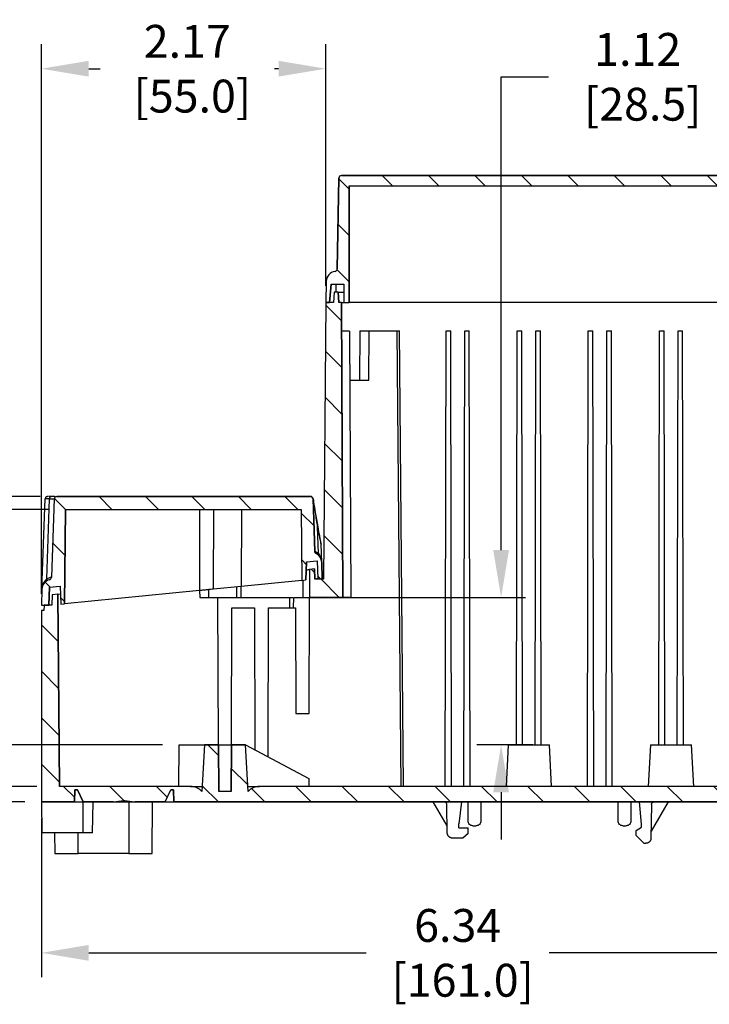
# Model space of a CAD drawing. Extents: x 0 to 41, y 0 to 32.
# Drawn here: x 26.4 to 31.7, y 11.4 to 18.9 of the extents above; entities that cross this region are included whole.
import ezdxf

# ---------------------------------------------------------------- set-up
doc = ezdxf.new("R2010")
doc.units = 0
doc.header["$MEASUREMENT"] = 0
doc.layers.get('Defpoints').update_dxf_attribs({"linetype": 'CONTINUOUS'})
doc.layers.add('SLD-0', color=7, linetype='CONTINUOUS')
doc.styles.add('TXT', font='TXT.shx', dxfattribs={"width": 0.75})
doc.dimstyles.new('23NSTD', dxfattribs={"dimscale": 2, "dimtxt": 0.125, "dimasz": 0.18, "dimexe": 0.093, "dimexo": 0.063, "dimgap": 0.09, "dimtad": 0, "dimtih": 1, "dimtoh": 1, "dimzin": 0, "dimdsep": 46, "dimtxsty": 'TXT', "dimcen": 0.09, "dimadec": 0, "dimazin": 0, "dimtfac": 1, "dimtofl": 0, "dimtmove": 0, "dimatfit": 0, "dimfxl": 1, "dimtolj": 1, "dimtzin": 0, "dimarcsym": 0})
pattern_1 = [(315, (20.89536, 21.4218), (0.1767767, 0.1767767), [])]

# ---------------------------------------------------------------- blocks, each defined once
blk = doc.blocks.new('*D48')
at = {"layer": 'Defpoints', "color": 0}
for p in [(26.5868, 12.9692), (32.9254, 12.9692), (32.9254, 11.821)]:
    blk.add_point(p, dxfattribs=at)
at = {"layer": 'SLD-0', "color": 0, "lineweight": -2}
for p, q in [((26.5868, 12.8432), (26.5868, 11.635)), ((32.9254, 12.8432), (32.9254, 11.635)), ((26.9468, 11.821), (29.0605, 11.821)), ((32.5654, 11.821), (30.4518, 11.821))]:
    blk.add_line(p, q, dxfattribs=at)
at = {"layer": 'SLD-0', "color": 0}
for points in [[(26.9468, 11.881), (26.9468, 11.761), (26.5868, 11.821)], [(32.5654, 11.881), (32.5654, 11.761), (32.9254, 11.821)]]:
    blk.add_solid(points, dxfattribs=at)
at = {"layer": 'SLD-0', "color": 0, "insert": (29.7561, 11.821), "char_height": 0.25, "attachment_point": 5}
blk.add_mtext('\\A1;6.34\\P [161.0]', dxfattribs=at)
blk = doc.blocks.new('*D50')
at = {"layer": 'Defpoints', "color": 0}
for p in [(26.7032, 15.2921), (23.8047, 12.9692), (26.5868, 12.9692)]:
    blk.add_point(p, dxfattribs=at)
at = {"layer": 'SLD-0', "color": 0, "lineweight": -2}
for p, q in [((26.5772, 15.2921), (23.6187, 15.2921)), ((23.8047, 14.9321), (23.8047, 14.6506)), ((23.8047, 13.3292), (23.8047, 13.6239)), ((26.4608, 12.9692), (23.6187, 12.9692))]:
    blk.add_line(p, q, dxfattribs=at)
at = {"layer": 'SLD-0', "color": 0}
for points in [[(23.7447, 14.9321), (23.8647, 14.9321), (23.8047, 15.2921)], [(23.7447, 13.3292), (23.8647, 13.3292), (23.8047, 12.9692)]]:
    blk.add_solid(points, dxfattribs=at)
at = {"layer": 'SLD-0', "color": 0, "insert": (23.8047, 14.1373), "char_height": 0.25, "attachment_point": 5}
blk.add_mtext('\\A1;2.32\\P [59.0]', dxfattribs=at)
blk = doc.blocks.new('*D51')
at = {"layer": 'Defpoints', "color": 0}
for p in [(26.7699, 15.1936), (24.9338, 13.0873), (26.6776, 13.0873)]:
    blk.add_point(p, dxfattribs=at)
at = {"layer": 'SLD-0', "color": 0, "lineweight": -2}
for p, q in [((26.6439, 15.1936), (24.7478, 15.1936)), ((24.9338, 14.8336), (24.9338, 14.6833)), ((24.9338, 13.4473), (24.9338, 13.6566)), ((26.5516, 13.0873), (24.7478, 13.0873))]:
    blk.add_line(p, q, dxfattribs=at)
at = {"layer": 'SLD-0', "color": 0}
for points in [[(24.8738, 14.8336), (24.9938, 14.8336), (24.9338, 15.1936)], [(24.8738, 13.4473), (24.9938, 13.4473), (24.9338, 13.0873)]]:
    blk.add_solid(points, dxfattribs=at)
at = {"layer": 'SLD-0', "color": 0, "insert": (24.9338, 14.1699), "char_height": 0.25, "attachment_point": 5}
blk.add_mtext('\\A1;2.11\\P [53.5]', dxfattribs=at)
blk = doc.blocks.new('*D52')
at = {"layer": 'Defpoints', "color": 0}
for p in [(25.8061, 13.4023), (27.6349, 13.4023), (26.6776, 13.0873)]:
    blk.add_point(p, dxfattribs=at)
at = {"layer": 'SLD-0', "color": 0, "lineweight": -2}
for p, q in [((25.8061, 13.7623), (25.8061, 14.1223)), ((27.5089, 13.4023), (25.6201, 13.4023)), ((26.5516, 13.0873), (25.6201, 13.0873)), ((25.8061, 12.7273), (25.8061, 12.2514)), ((25.8061, 12.2514), (25.4461, 12.2514))]:
    blk.add_line(p, q, dxfattribs=at)
at = {"layer": 'SLD-0', "color": 0}
for points in [[(25.7461, 13.7623), (25.8661, 13.7623), (25.8061, 13.4023)], [(25.7461, 12.7273), (25.8661, 12.7273), (25.8061, 13.0873)]]:
    blk.add_solid(points, dxfattribs=at)
at = {"layer": 'SLD-0', "color": 0, "insert": (24.8754, 12.2514), "char_height": 0.25, "attachment_point": 5}
blk.add_mtext('\\A1;0.31\\P [8.0]', dxfattribs=at)
blk = doc.blocks.new('*D53')
at = {"layer": 'Defpoints', "color": 0}
for p in [(28.7522, 18.5457), (28.7522, 16.7684), (26.5868, 14.4259)]:
    blk.add_point(p, dxfattribs=at)
at = {"layer": 'SLD-0', "color": 0, "lineweight": -2}
for p, q in [((26.5868, 14.5519), (26.5868, 18.7317)), ((28.7522, 16.8944), (28.7522, 18.7317)), ((26.9468, 18.5457), (27.0333, 18.5457)), ((28.3922, 18.5457), (28.362, 18.5457))]:
    blk.add_line(p, q, dxfattribs=at)
at = {"layer": 'SLD-0', "color": 0}
for points in [[(26.9468, 18.6057), (26.9468, 18.4857), (26.5868, 18.5457)], [(28.3922, 18.6057), (28.3922, 18.4857), (28.7522, 18.5457)]]:
    blk.add_solid(points, dxfattribs=at)
at = {"layer": 'SLD-0', "color": 0, "insert": (27.6977, 18.5457), "char_height": 0.25, "attachment_point": 5}
blk.add_mtext('\\A1;2.17\\P [55.0]', dxfattribs=at)
blk = doc.blocks.new('*D54')
at = {"layer": 'Defpoints', "color": 0}
for p in [(28.4773, 14.5244), (30.0866, 14.5244), (30.4542, 13.4023)]:
    blk.add_point(p, dxfattribs=at)
at = {"layer": 'SLD-0', "color": 0, "lineweight": -2}
for p, q in [((30.0866, 14.8844), (30.0866, 18.4841)), ((30.0866, 18.4841), (30.4466, 18.4841)), ((28.6033, 14.5244), (30.2726, 14.5244)), ((30.3282, 13.4023), (29.9006, 13.4023)), ((30.0866, 13.0423), (30.0866, 12.6823))]:
    blk.add_line(p, q, dxfattribs=at)
at = {"layer": 'SLD-0', "color": 0}
for points in [[(30.0266, 14.8844), (30.1466, 14.8844), (30.0866, 14.5244)], [(30.0266, 13.0423), (30.1466, 13.0423), (30.0866, 13.4023)]]:
    blk.add_solid(points, dxfattribs=at)
at = {"layer": 'SLD-0', "color": 0, "insert": (31.1266, 18.4841), "char_height": 0.25, "attachment_point": 5}
blk.add_mtext('\\A1;1.12\\P [28.5]', dxfattribs=at)

msp = doc.modelspace()

# ---------------------------------------------------------------- hatches: boundary and pattern name
at = {"layer": 'SLD-0'}
h = msp.add_hatch(dxfattribs=at)
h.set_pattern_fill('ANSI31', scale=0.07874, angle=-90, style=0)
h.set_pattern_definition(pattern_1)
edge = h.paths.add_edge_path(flags=0)
edge.add_line((28.89, 16.7684), (28.9294, 16.7684))
edge.add_line((28.9294, 16.7684), (28.9294, 17.6543))
edge.add_line((28.9294, 17.6543), (32.7483, 17.6543))
edge.add_line((32.7483, 17.6543), (32.7483, 16.7684))
edge.add_line((32.7483, 16.7684), (32.7876, 16.7684))
edge.add_line((32.7876, 16.7684), (32.7876, 16.9062))
edge.add_line((32.7876, 16.9062), (32.8861, 16.9062))
edge.add_line((32.8861, 16.9062), (32.8981, 16.7684))
edge.add_line((32.8981, 16.7684), (32.9254, 16.7684))
edge.add_line((32.9254, 16.7684), (32.9227, 16.9273))
edge.add_arc((32.8439, 16.9259), 0.0787, 1, 81.9542)
edge.add_arc((32.8577, 17.0234), 0.0197, 181, 261.9542, ccw=False)
edge.add_line((32.838, 17.023), (32.826, 17.7137))
edge.add_arc((32.8063, 17.7133), 0.0197, 1, 90)
edge.add_line((32.8063, 17.733), (28.8713, 17.733))
edge.add_arc((28.8713, 17.7133), 0.0197, 90, 179)
edge.add_line((28.8517, 17.7137), (28.8396, 17.023))
edge.add_arc((28.8199, 17.0234), 0.0197, -81.9542, -1, ccw=False)
edge.add_arc((28.8337, 16.9259), 0.0787, 98.0458, 179)
edge.add_line((28.755, 16.9273), (28.7522, 16.7684))
edge.add_line((28.7522, 16.7684), (28.7795, 16.7684))
edge.add_line((28.7795, 16.7684), (28.7916, 16.9062))
edge.add_line((28.7916, 16.9062), (28.89, 16.9062))
edge.add_line((28.89, 16.9062), (28.89, 16.7684))
h = msp.add_hatch(dxfattribs=at)
h.set_pattern_fill('ANSI31', scale=0.07874, angle=-90, style=0)
h.set_pattern_definition(pattern_1)
edge = h.paths.add_edge_path(flags=0)
edge.add_line((27.5714, 13.0598), (27.5714, 13.0598))
edge.add_line((27.5714, 13.0598), (27.5278, 12.9692))
edge.add_line((27.5278, 12.9692), (27.2972, 12.9692))
edge.add_line((27.2972, 12.9692), (27.2227, 12.981))
edge.add_line((27.2227, 12.981), (27.2109, 12.981))
edge.add_line((27.2109, 12.981), (27.1363, 12.9692))
edge.add_line((27.1363, 12.9692), (26.9057, 12.9692))
edge.add_line((26.9057, 12.9692), (26.8621, 13.0598))
edge.add_line((26.8621, 13.0598), (26.8422, 13.0598))
edge.add_line((26.8422, 13.0598), (26.839, 12.9692))
edge.add_line((26.839, 12.9692), (26.5868, 12.9692))
edge.add_line((26.5868, 12.9692), (26.5868, 14.4259))
edge.add_line((26.5868, 14.4259), (26.6065, 14.4259))
edge.add_line((26.6065, 14.4259), (26.6086, 14.4653))
edge.add_line((26.6086, 14.4653), (26.6656, 14.4653))
edge.add_line((26.6656, 14.4653), (26.6697, 14.5444))
edge.add_line((26.6697, 14.5444), (26.7118, 14.5486))
edge.add_line((26.7118, 14.5486), (26.7245, 13.0873))
edge.add_line((26.7245, 13.0873), (27.7216, 13.0873))
edge.add_arc((27.7216, 12.9698), 0.1175, 41.8104, 89.99999, ccw=False)
edge.add_line((27.8092, 13.0482), (27.8278, 13.4023))
edge.add_line((27.8278, 13.4023), (27.9355, 13.4023))
edge.add_line((27.9355, 13.4023), (27.9371, 13.0482))
edge.add_line((27.9371, 13.0482), (28.0319, 13.0482))
edge.add_line((28.0319, 13.0482), (28.0335, 13.4023))
edge.add_line((28.0335, 13.4023), (28.1412, 13.4023))
edge.add_line((28.1412, 13.4023), (28.1598, 13.0482))
edge.add_arc((28.2474, 12.9698), 0.1175, 90.00426, 138.19081, ccw=False)
edge.add_line((28.2474, 13.0873), (32.7876, 13.0873))
edge.add_line((32.7876, 13.0873), (32.8073, 16.7684))
edge.add_line((32.8073, 16.7684), (32.827, 16.7684))
edge.add_line((32.827, 16.7684), (32.8311, 16.8472))
edge.add_line((32.8311, 16.8472), (32.8622, 16.8472))
edge.add_line((32.8622, 16.8472), (32.8664, 16.7684))
edge.add_line((32.8664, 16.7684), (32.9254, 16.7684))
edge.add_line((32.9254, 16.7684), (32.9254, 12.9692))
edge.add_line((32.9254, 12.9692), (27.5945, 12.9692))
edge.add_line((27.5945, 12.9692), (27.5913, 13.0598))
edge.add_line((27.5913, 13.0598), (27.5714, 13.0598))
h = msp.add_hatch(dxfattribs=at)
h.set_pattern_fill('ANSI31', scale=0.07874, angle=-90, style=0)
h.set_pattern_definition(pattern_1)
h.paths.add_polyline_path([(28.628, 14.7368), (28.6273, 14.5244), (28.8823, 14.5266), (28.8703, 16.7684), (28.8506, 16.7684), (28.8465, 16.8472), (28.8154, 16.8472), (28.8113, 16.7684), (28.7522, 16.7684), (28.7338, 14.6621), (28.6678, 14.6621), (28.6671, 14.7407)], flags=0)
h = msp.add_hatch(dxfattribs=at)
h.set_pattern_fill('ANSI31', scale=0.07874, angle=-90, style=0)
h.set_pattern_definition(pattern_1)
edge = h.paths.add_edge_path(flags=0)
edge.add_line((26.734, 14.4721), (26.7636, 14.475))
edge.add_line((26.7636, 14.475), (26.7699, 15.1936))
edge.add_line((26.7699, 15.1936), (28.5652, 15.1936))
edge.add_line((28.5652, 15.1936), (28.5699, 14.654))
edge.add_line((28.5699, 14.654), (28.6011, 14.6571))
edge.add_line((28.6011, 14.6571), (28.6059, 14.7952))
edge.add_line((28.6059, 14.7952), (28.6859, 14.8031))
edge.add_line((28.6859, 14.8031), (28.6907, 14.6656))
edge.add_line((28.6907, 14.6656), (28.7255, 14.6656))
edge.add_line((28.7255, 14.6656), (28.7211, 14.7908))
edge.add_arc((28.6425, 14.7881), 0.0787, 1.99887, 62.00793)
edge.add_spline(control_points=[(28.6794, 14.8576), (28.6694, 14.8629), (28.669, 14.8743), (28.669, 14.8743), (28.669, 14.8743)], knot_values=[0.028302, 0.028302, 0.028302, 0.971623, 0.971623, 0.971698, 0.971698, 0.971698], weights=[1, 0.99998, 1.333333, 1.333307, 1.33328], degree=2, periodic=0)
edge.add_line((28.669, 14.8743), (28.6551, 15.2731))
edge.add_arc((28.6354, 15.2724), 0.0197, 1.99914, 90.01755)
edge.add_line((28.6354, 15.2921), (26.7032, 15.2921))
edge.add_arc((26.7032, 15.2724), 0.0197, 90, 178.01754)
edge.add_line((26.6836, 15.2731), (26.6628, 14.6774))
edge.add_arc((26.6431, 14.6781), 0.0197, -74.22908, -2, ccw=False)
edge.add_arc((26.6698, 14.5834), 0.0787, 105.71363, 178)
edge.add_line((26.5911, 14.5861), (26.5868, 14.4653))
edge.add_line((26.5868, 14.4653), (26.6444, 14.4653))
edge.add_line((26.6444, 14.4653), (26.6493, 14.603))
edge.add_line((26.6493, 14.603), (26.7292, 14.6109))
edge.add_line((26.7292, 14.6109), (26.734, 14.4721))

# ---------------------------------------------------------------- linework, layer by layer
at = {"layer": 'SLD-0', "color": 7}
for p, q in [((28.8517, 17.7137), (28.8396, 17.023)), ((28.8396, 17.023), (28.8517, 17.7137)), ((32.8063, 17.733), (28.8713, 17.733)), ((28.8713, 17.733), (32.8063, 17.733)), ((28.9294, 16.7684), (28.9294, 17.6543)), ((28.9294, 17.6543), (32.7483, 17.6543)), ((28.9294, 17.6543), (32.7483, 17.6543)), ((28.9294, 17.6543), (28.9294, 16.7684)), ((28.755, 16.9273), (28.7522, 16.7684)), ((28.755, 16.9273), (28.7522, 16.7684)), ((28.7795, 16.7684), (28.7916, 16.9062)), ((28.7916, 16.9062), (28.7795, 16.7684)), ((28.7916, 16.9062), (28.89, 16.9062)), ((28.7916, 16.9062), (28.89, 16.9062)), ((28.8309, 16.8472), (28.8309, 16.9062)), ((28.89, 16.9062), (28.89, 16.7684)), ((28.89, 16.9062), (28.89, 16.7684)), ((28.8154, 16.8472), (28.8113, 16.7684)), ((28.8154, 16.8472), (28.8113, 16.7684)), ((28.8465, 16.8472), (28.8154, 16.8472)), ((28.8465, 16.8472), (28.8154, 16.8472)), ((28.8506, 16.7684), (28.8465, 16.8472)), ((28.8465, 16.8472), (28.8506, 16.7684)), ((28.8465, 16.8472), (28.89, 16.8472)), ((28.7522, 16.7684), (28.7338, 14.6621)), ((28.7522, 16.7684), (28.7338, 14.6621)), ((28.8113, 16.7684), (28.7522, 16.7684)), ((28.7522, 16.7684), (28.7795, 16.7684)), ((28.7522, 16.7684), (28.7795, 16.7684)), ((28.8113, 16.7684), (28.7522, 16.7684)), ((28.8703, 16.7684), (28.8506, 16.7684)), ((28.8703, 16.7684), (28.8506, 16.7684)), ((28.8823, 14.5266), (28.8703, 16.7684)), ((28.8703, 16.7684), (28.8823, 14.5266)), ((28.8703, 16.7684), (28.89, 16.7684)), ((28.89, 16.7684), (28.9294, 16.7684)), ((28.89, 16.7684), (28.9294, 16.7684)), ((32.7483, 16.7684), (28.9294, 16.7684)), ((28.8715, 16.5519), (28.9315, 16.5488)), ((28.8722, 16.5519), (28.9315, 16.5519)), ((29.0114, 16.5531), (29.0081, 16.1766)), ((29.0802, 16.1779), (29.0812, 16.5519)), ((29.0812, 16.5519), (29.2938, 16.5519)), ((29.2938, 16.5519), (29.324, 13.0873)), ((29.3437, 13.0873), (29.3134, 16.5519)), ((29.6616, 13.0873), (29.6677, 16.5519)), ((29.6677, 16.5519), (29.7028, 16.5519)), ((29.7089, 13.0873), (29.7028, 16.5519)), ((29.8034, 13.0873), (29.8094, 16.5519)), ((29.8094, 16.5519), (29.8446, 16.5519)), ((29.8506, 13.0873), (29.8446, 16.5519)), ((30.2035, 13.4023), (30.209, 16.5519)), ((30.209, 16.5519), (30.2442, 16.5519)), ((30.2497, 13.4023), (30.2442, 16.5519)), ((30.3453, 13.4023), (30.3508, 16.5519)), ((30.3508, 16.5519), (30.3859, 16.5519)), ((30.3914, 13.4023), (30.3859, 16.5519)), ((30.7443, 13.0873), (30.7504, 16.5519)), ((30.7504, 16.5519), (30.7855, 16.5519)), ((30.7916, 13.0873), (30.7855, 16.5519)), ((30.8861, 13.0873), (30.8921, 16.5519)), ((30.8921, 16.5519), (30.9273, 16.5519)), ((30.9333, 13.0873), (30.9273, 16.5519)), ((31.2862, 13.4023), (31.2917, 16.5519)), ((31.2917, 16.5519), (31.3269, 16.5519)), ((31.3324, 13.4023), (31.3269, 16.5519)), ((31.4279, 13.4023), (31.4334, 16.5519)), ((31.4334, 16.5519), (31.4686, 16.5519)), ((31.4741, 13.4023), (31.4686, 16.5519)), ((28.9315, 16.5488), (28.9423, 14.5271)), ((28.9335, 16.1779), (29.0802, 16.1779)), ((28.6354, 15.2921), (26.7032, 15.2921)), ((26.7032, 15.2921), (28.6354, 15.2921)), ((26.5911, 14.5861), (26.6151, 15.2731)), ((26.6281, 14.6655), (26.6493, 15.2733)), ((26.6836, 15.2731), (26.6628, 14.6774)), ((26.6836, 15.2731), (26.6628, 14.6774)), ((28.669, 14.8743), (28.6551, 15.2731)), ((28.6551, 15.2731), (28.669, 14.8743)), ((28.6551, 15.2731), (28.6555, 15.2731)), ((26.7636, 14.475), (26.7699, 15.1936)), ((26.7699, 15.1936), (26.7636, 14.475)), ((26.7699, 15.1936), (28.5652, 15.1936)), ((26.7699, 15.1936), (28.5652, 15.1936)), ((27.7909, 15.1936), (27.7912, 14.5768)), ((27.8967, 14.5873), (27.9004, 15.1936)), ((28.1108, 15.1936), (28.1087, 14.6083)), ((28.5652, 15.1936), (28.5699, 14.654)), ((28.5652, 15.1936), (28.5699, 14.654)), ((28.6871, 15.0593), (28.6941, 14.8609)), ((28.7163, 14.9284), (28.7161, 14.9311)), ((28.7211, 14.7908), (28.7163, 14.9284)), ((28.6011, 14.6571), (28.6059, 14.7952)), ((28.6059, 14.7952), (28.6011, 14.6571)), ((28.6059, 14.7952), (28.6859, 14.8031)), ((28.6059, 14.7952), (28.6859, 14.8031)), ((28.6859, 14.8031), (28.6907, 14.6656)), ((28.6859, 14.8031), (28.6907, 14.6656)), ((28.7255, 14.6656), (28.7211, 14.7908)), ((28.7211, 14.7908), (28.7255, 14.6656)), ((28.628, 14.7368), (28.6273, 14.5244)), ((28.628, 14.7368), (28.6273, 14.5244)), ((28.6671, 14.7407), (28.628, 14.7368)), ((28.6671, 14.7407), (28.628, 14.7368)), ((28.6678, 14.6621), (28.6671, 14.7407)), ((28.6671, 14.7407), (28.6678, 14.6621)), ((26.6478, 14.659), (26.6479, 14.659)), ((26.6493, 14.603), (26.7292, 14.6109)), ((26.6493, 14.603), (26.7292, 14.6109)), ((26.7292, 14.6109), (26.734, 14.4721)), ((26.7292, 14.6109), (26.734, 14.4721)), ((28.1087, 14.6083), (27.8967, 14.5873)), ((28.0719, 14.6046), (28.0723, 14.5244)), ((28.1084, 14.5244), (28.1085, 14.6084)), ((28.5699, 14.654), (28.1087, 14.6083)), ((28.5699, 14.654), (28.6011, 14.6571)), ((28.5699, 14.654), (28.6011, 14.6571)), ((28.5769, 14.6547), (28.5761, 14.5244)), ((28.7338, 14.6621), (28.6678, 14.6621)), ((28.7338, 14.6621), (28.6678, 14.6621)), ((28.6907, 14.6656), (28.6872, 14.6656)), ((28.6907, 14.6656), (28.7255, 14.6656)), ((28.6907, 14.6656), (28.7255, 14.6656)), ((28.7256, 14.6621), (28.7255, 14.6656)), ((26.5911, 14.5861), (26.5868, 14.4653)), ((26.5911, 14.5861), (26.5868, 14.4653)), ((26.6444, 14.4653), (26.6493, 14.603)), ((26.6493, 14.603), (26.6444, 14.4653)), ((26.6697, 14.5444), (26.6656, 14.4653)), ((26.6697, 14.5444), (26.6656, 14.4653)), ((26.7118, 14.5486), (26.6697, 14.5444)), ((26.7118, 14.5486), (26.6697, 14.5444)), ((26.7118, 14.5486), (26.7313, 14.5505)), ((26.7245, 13.0873), (26.7118, 14.5486)), ((26.7118, 14.5486), (26.7245, 13.0873)), ((27.7912, 14.5768), (26.7636, 14.475)), ((27.7913, 14.5768), (27.7917, 14.5244)), ((27.8611, 14.5244), (27.8608, 14.5833)), ((26.5868, 14.4653), (26.6444, 14.4653)), ((26.5868, 14.4653), (26.6444, 14.4653)), ((26.6086, 14.4653), (26.6065, 14.4259)), ((26.6086, 14.4653), (26.6065, 14.4259)), ((26.6656, 14.4653), (26.6086, 14.4653)), ((26.6656, 14.4653), (26.6086, 14.4653)), ((26.734, 14.4721), (26.7636, 14.475)), ((26.734, 14.4721), (26.7636, 14.475)), ((27.7917, 14.5244), (27.9283, 14.5244)), ((27.9283, 14.5244), (27.9322, 13.4023)), ((27.9283, 14.5244), (28.4773, 14.5244)), ((28.4804, 14.5244), (28.4924, 14.5244)), ((28.4924, 14.5244), (28.5013, 14.5244)), ((28.5067, 14.4456), (28.5074, 14.5244)), ((28.5074, 14.5244), (28.6273, 14.5244)), ((28.6242, 13.6425), (28.6273, 14.5244)), ((28.6273, 14.5244), (28.8823, 14.5266)), ((28.8823, 14.5266), (28.6273, 14.5244)), ((28.8823, 14.5266), (28.9423, 14.5271)), ((26.6065, 14.4259), (26.5868, 14.4259)), ((26.5868, 14.4259), (26.5868, 12.9692)), ((26.5868, 14.4259), (26.5868, 12.9692)), ((26.6065, 14.4259), (26.5868, 14.4259)), ((28.0328, 13.4023), (28.0365, 14.4456)), ((28.0365, 14.4456), (28.2081, 14.4456)), ((28.2081, 14.4456), (28.2119, 13.3642)), ((28.312, 13.3111), (28.316, 14.4456)), ((28.316, 14.4456), (28.5211, 14.4456)), ((28.5211, 14.4456), (28.5239, 13.6425)), ((28.5239, 13.6425), (28.6242, 13.6425)), ((27.6321, 13.0873), (27.6349, 13.4023)), ((27.6349, 13.4023), (27.829, 13.4023)), ((27.8278, 13.4023), (27.8092, 13.0482)), ((27.8278, 13.4023), (27.8092, 13.0482)), ((27.9355, 13.4023), (27.8278, 13.4023)), ((27.9355, 13.4023), (27.8278, 13.4023)), ((27.9371, 13.0482), (27.9355, 13.4023)), ((27.9355, 13.4023), (27.9371, 13.0482)), ((27.9845, 13.4023), (28.0277, 13.4023)), ((28.0335, 13.4023), (28.0319, 13.0482)), ((28.0319, 13.0482), (28.0335, 13.4023)), ((28.1412, 13.4023), (28.0335, 13.4023)), ((28.1412, 13.4023), (28.0335, 13.4023)), ((28.14, 13.4024), (28.6225, 13.1464)), ((28.1598, 13.0482), (28.1412, 13.4023)), ((28.1598, 13.0482), (28.1412, 13.4023)), ((30.1408, 13.4024), (30.1242, 13.0873)), ((30.4707, 13.0873), (30.4542, 13.4024)), ((31.2234, 13.4024), (31.2069, 13.0873)), ((31.5534, 13.0873), (31.5369, 13.4024)), ((28.6225, 13.1464), (28.6223, 13.0873)), ((27.7216, 13.0873), (26.7245, 13.0873)), ((27.7216, 13.0873), (26.7245, 13.0873)), ((26.839, 12.9692), (26.8422, 13.0598)), ((26.8422, 13.0598), (26.839, 12.9692)), ((26.8422, 13.0598), (26.8621, 13.0598)), ((26.8621, 13.0598), (26.8422, 13.0598)), ((26.8621, 13.0598), (26.9057, 12.9692)), ((26.9057, 12.9692), (26.8621, 13.0598)), ((27.5278, 12.9692), (27.5714, 13.0598)), ((27.5278, 12.9692), (27.5714, 13.0598)), ((27.5714, 13.0598), (27.5913, 13.0598)), ((27.5714, 13.0598), (27.5714, 13.0598)), ((27.5913, 13.0598), (27.5714, 13.0598)), ((27.5913, 13.0598), (27.5945, 12.9692)), ((27.5945, 12.9692), (27.5913, 13.0598)), ((28.0319, 13.0482), (27.9371, 13.0482)), ((28.0319, 13.0482), (27.9371, 13.0482)), ((32.7876, 13.0873), (28.2474, 13.0873)), ((32.7876, 13.0873), (28.2474, 13.0873)), ((26.5868, 12.9692), (26.839, 12.9692)), ((26.839, 12.9692), (26.5868, 12.9692)), ((26.5929, 12.733), (26.5888, 12.9692)), ((26.839, 12.9692), (26.9057, 12.9692)), ((26.9018, 12.9692), (26.9018, 12.733)), ((26.9057, 12.9692), (27.1363, 12.9692)), ((26.9057, 12.9692), (26.9058, 12.9691)), ((27.1363, 12.9692), (26.9057, 12.9692)), ((26.9764, 12.733), (26.9805, 12.9692)), ((27.1363, 12.9692), (27.2109, 12.981)), ((27.1363, 12.9692), (27.2109, 12.981)), ((27.1363, 12.9692), (27.2972, 12.9692)), ((27.2109, 12.981), (27.2227, 12.981)), ((27.2109, 12.981), (27.2227, 12.981)), ((27.2227, 12.981), (27.2972, 12.9692)), ((27.2227, 12.981), (27.2972, 12.9692)), ((27.2532, 12.9692), (27.2532, 12.5755)), ((27.2972, 12.9692), (27.5278, 12.9692)), ((27.5278, 12.9692), (27.2972, 12.9692)), ((27.4299, 12.5754), (27.4333, 12.9692)), ((27.5277, 12.9691), (27.5278, 12.9692)), ((27.5278, 12.9692), (27.5945, 12.9692)), ((27.5945, 12.9692), (32.9254, 12.9692)), ((32.9254, 12.9692), (27.5945, 12.9692)), ((29.6761, 12.7865), (29.5706, 12.9692)), ((29.7851, 12.9692), (29.7641, 12.8018)), ((29.8349, 12.8236), (29.8349, 12.9692)), ((29.9333, 12.9692), (29.9333, 12.8236)), ((30.9766, 12.8236), (30.9766, 12.9692)), ((31.075, 12.9692), (31.075, 12.8236)), ((31.1564, 12.7996), (31.1394, 12.9692)), ((31.3575, 12.9692), (31.2286, 12.7459)), ((29.677, 12.7323), (29.6732, 12.9499)), ((31.2322, 12.9499), (31.2277, 12.693)), ((26.9018, 12.733), (26.5929, 12.733)), ((26.6873, 12.733), (26.6887, 12.5754)), ((26.8654, 12.5755), (26.8654, 12.733)), ((29.7646, 12.7724), (29.7641, 12.8018)), ((29.7646, 12.7724), (29.8348, 12.7724)), ((29.8348, 12.728), (29.8348, 12.7724)), ((29.8708, 12.7877), (29.8973, 12.7877)), ((31.0126, 12.7877), (31.0391, 12.7877)), ((31.1144, 12.7522), (31.156, 12.7762)), ((31.1144, 12.728), (31.1144, 12.7522)), ((31.156, 12.7762), (31.1564, 12.7996)), ((29.7955, 12.6936), (29.7164, 12.6936)), ((29.8348, 12.728), (29.7955, 12.6936)), ((31.1147, 12.713), (31.1144, 12.728)), ((31.1735, 12.6543), (31.1147, 12.713)), ((31.1735, 12.6543), (31.1883, 12.6543)), ((27.2532, 12.5755), (26.8654, 12.5755))]:
    msp.add_line(p, q, dxfattribs=at)
for centre, radius, start, end in [((28.8713, 17.7133), 0.0197, 90, 179), ((28.8713, 17.7133), 0.0197, 90, 179), ((28.8337, 16.9259), 0.0787, 98.0458, 179), ((28.8337, 16.9259), 0.0787, 98.0458, 179), ((28.8199, 17.0234), 0.0197, 278.0458, 359), ((28.8199, 17.0234), 0.0197, 278.0458, 359), ((26.7032, 15.2724), 0.0197, 90, 178.01754), ((26.7032, 15.2724), 0.0197, 90, 178.01754), ((28.6354, 15.2724), 0.0197, 1.99914, 90.01755), ((28.6354, 15.2724), 0.0197, 1.99914, 90.01755), ((28.6425, 14.7881), 0.0787, 1.99887, 62.00793), ((28.6425, 14.7881), 0.0787, 1.99887, 62.00793), ((26.6698, 14.5834), 0.0787, 105.71363, 178), ((26.6698, 14.5834), 0.0787, 105.71363, 178), ((26.6431, 14.6781), 0.0197, 285.77092, 358), ((26.6431, 14.6781), 0.0197, 285.77092, 358), ((27.7216, 12.9698), 0.1175, 41.8104, 89.99999), ((27.7216, 12.9698), 0.1175, 41.8104, 89.99999), ((28.2474, 12.9698), 0.1175, 90.00426, 138.19081), ((28.2474, 12.9698), 0.1175, 90.00426, 138.19081)]:
    msp.add_arc(centre, radius, start, end, dxfattribs=at)
for points, degree in [([(29.0114, 16.5519), (29.0178, 16.5519), (29.0299, 16.5519)], 2), ([(29.0299, 16.5519), (29.0421, 16.5519), (29.0599, 16.5519), (29.0812, 16.5519)], 3), ([(31.3802, 13.4023), (31.4007, 13.4023), (31.4212, 13.4023), (31.4401, 13.4023)], 3), ([(31.4401, 13.4023), (31.4591, 13.4023), (31.4765, 13.4023), (31.491, 13.4023)], 3), ([(31.491, 13.4023), (31.5055, 13.4023), (31.5171, 13.4023), (31.5249, 13.4023)], 3), ([(31.5249, 13.4023), (31.5328, 13.4023), (31.5369, 13.4023)], 2), ([(26.9304, 12.733), (26.9213, 12.733), (26.9116, 12.733), (26.9018, 12.733)], 3), ([(26.9546, 12.733), (26.9477, 12.733), (26.9394, 12.733), (26.9304, 12.733)], 3), ([(26.9707, 12.733), (26.967, 12.733), (26.9615, 12.733), (26.9546, 12.733)], 3), ([(26.9764, 12.733), (26.9745, 12.733), (26.9707, 12.733)], 2)]:
    msp.add_open_spline(points, degree=degree, dxfattribs=at)
for points, knots in [([(29.2938, 16.5519), (29.2946, 16.5519), (29.2963, 16.5519), (29.2988, 16.5519), (29.3017, 16.5519), (29.3047, 16.5519), (29.3077, 16.5519), (29.3102, 16.5519), (29.312, 16.5519), (29.3132, 16.5519), (29.3134, 16.5519), (29.3134, 16.5519)], [0, 0, 0, 0, 0.083314, 0.165952, 0.249251, 0.373417, 0.49893, 0.621813, 0.749241, 0.873185, 1, 1, 1, 1]), ([(26.6347, 15.2921), (26.6322, 15.2918), (26.6272, 15.2912), (26.6207, 15.2869), (26.6162, 15.2806), (26.6154, 15.2756), (26.6151, 15.2731)], [0, 0, 0, 0, 0.249961, 0.50003, 0.750012, 1, 1, 1, 1]), ([(26.6604, 15.2921), (26.6568, 15.2921), (26.6495, 15.2921), (26.6429, 15.2921), (26.6407, 15.2921), (26.6402, 15.2921)], [0, 0, 0, 0, 0.435197, 0.864458, 1, 1, 1, 1]), ([(26.6493, 15.2733), (26.6495, 15.2758), (26.65, 15.2808), (26.6526, 15.2869), (26.6562, 15.2912), (26.659, 15.2918), (26.6604, 15.2921)], [0, 0, 0, 0, 0.250012, 0.50002, 0.749962, 1, 1, 1, 1]), ([(26.692, 15.2897), (26.6914, 15.2901), (26.69, 15.2912), (26.6788, 15.2916), (26.6656, 15.2916), (26.6586, 15.2917)], [0, 0, 0, 0, 0.256373, 0.605735, 1, 1, 1, 1]), ([(28.6553, 15.2758), (28.6546, 15.278), (28.6534, 15.2825), (28.6488, 15.2877), (28.6428, 15.2914), (28.6382, 15.2918), (28.6359, 15.2921)], [0, 0, 0, 0, 0.250039, 0.499998, 0.749922, 1, 1, 1, 1]), ([(26.6493, 15.2733), (26.6445, 15.2733), (26.6347, 15.2734), (26.6239, 15.2733), (26.6165, 15.2732), (26.6155, 15.2731), (26.6151, 15.2731)], [0, 0, 0, 0, 0.240972, 0.487986, 0.74098, 1, 1, 1, 1]), ([(26.6493, 15.2733), (26.6541, 15.2733), (26.6639, 15.2733), (26.6747, 15.2733), (26.6821, 15.2732), (26.6831, 15.2731), (26.6836, 15.2731)], [0, 0, 0, 0, 0.2408325, 0.4877695, 0.7407976, 1, 1, 1, 1]), ([(28.693, 15.0617), (28.6865, 15.0987), (28.6767, 15.1543), (28.6654, 15.2182), (28.6601, 15.2487), (28.657, 15.2658), (28.6559, 15.2725), (28.6553, 15.2758)], [0, 0, 0, 0, 0.500104, 0.750122, 0.875127, 0.937653, 1, 1, 1, 1]), ([(28.6555, 15.2731), (28.6566, 15.2653), (28.6614, 15.2337), (28.6724, 15.1588), (28.6818, 15.0955), (28.6871, 15.0593)], [0, 0, 0, 0, 0.124377, 0.499539, 1, 1, 1, 1]), ([(28.6871, 15.0593), (28.688, 15.0595), (28.6898, 15.06), (28.6916, 15.0607), (28.6928, 15.0613), (28.693, 15.0616), (28.693, 15.0617)], [0, 0, 0, 0, 0.2477438, 0.4995189, 0.7515512, 1, 1, 1, 1]), ([(28.6871, 15.0593), (28.6924, 15.0351), (28.7004, 14.9988), (28.7097, 14.9582), (28.7139, 14.9396), (28.7156, 14.932), (28.7162, 14.9292), (28.7163, 14.9286), (28.7163, 14.9284)], [0, 0, 0, 0, 0.500175, 0.750138, 0.875017, 0.93745, 0.968585, 1, 1, 1, 1]), ([(28.7161, 14.9311), (28.716, 14.9312), (28.716, 14.9314), (28.7156, 14.9335), (28.7142, 14.9417), (28.7106, 14.9622), (28.7033, 15.0034), (28.6971, 15.0384), (28.693, 15.0617)], [0, 0, 0, 0, 0.019296, 0.040105, 0.091248, 0.249327, 0.499499, 1, 1, 1, 1]), ([(28.6794, 14.8576), (28.6777, 14.8588), (28.6742, 14.861), (28.6702, 14.8668), (28.6694, 14.8716), (28.669, 14.8743)], [0, 0, 0, 0, 0.306476, 0.598066, 1, 1, 1, 1]), ([(28.6941, 14.8609), (28.6905, 14.8631), (28.6834, 14.8675), (28.6754, 14.8714), (28.67, 14.8738), (28.6693, 14.8741), (28.669, 14.8743)], [0, 0, 0, 0, 0.250852, 0.499934, 0.749206, 1, 1, 1, 1]), ([(28.6941, 14.8609), (28.6935, 14.8593), (28.6924, 14.8562), (28.6921, 14.851), (28.6936, 14.8486), (28.6946, 14.8471)], [0, 0, 0, 0, 0.276375, 0.562818, 1, 1, 1, 1]), ([(28.6941, 14.8609), (28.7018, 14.8501), (28.7172, 14.8283), (28.7198, 14.8033), (28.7211, 14.7908)], [0, 0, 0, 0, 0.499514, 1, 1, 1, 1]), ([(28.6038, 14.7344), (28.6071, 14.7348), (28.6161, 14.7356), (28.6254, 14.7366), (28.6272, 14.7367), (28.628, 14.7368)], [0, 0, 0, 0, 0.220315, 0.610244, 1, 1, 1, 1]), ([(26.5941, 14.5998), (26.5955, 14.6096), (26.598, 14.6265), (26.6107, 14.6488), (26.6223, 14.6599), (26.6281, 14.6655)], [0, 0, 0, 0, 0.403351, 0.701131, 1, 1, 1, 1]), ([(26.6293, 14.6522), (26.6293, 14.6522), (26.6291, 14.651), (26.6283, 14.6504), (26.6275, 14.6498)], [0, 0, 0, 0, 0.015373, 1, 1, 1, 1]), ([(26.6628, 14.6774), (26.6623, 14.6773), (26.6613, 14.677), (26.6539, 14.6751), (26.6428, 14.6718), (26.633, 14.6676), (26.6281, 14.6655)], [0, 0, 0, 0, 0.253469, 0.500133, 0.74909, 1, 1, 1, 1]), ([(26.6281, 14.6655), (26.6286, 14.6638), (26.6298, 14.6603), (26.6302, 14.6557), (26.6296, 14.6534), (26.6293, 14.6522)], [0, 0, 0, 0, 0.325265, 0.665804, 1, 1, 1, 1]), ([(28.6872, 14.6656), (28.6837, 14.6653), (28.6799, 14.6649), (28.6703, 14.6639), (28.6696, 14.6639)], [0, 0, 0, 0, 0.933404, 1, 1, 1, 1]), ([(27.8967, 14.5873), (27.8893, 14.5864), (27.8747, 14.5847), (27.8485, 14.5821), (27.8204, 14.5794), (27.8009, 14.5777), (27.7912, 14.5768)], [0, 0, 0, 0, 0.2500525, 0.5000656, 0.7500519, 1, 1, 1, 1]), ([(28.4781, 14.4456), (28.4779, 14.4521), (28.4777, 14.4652), (28.4777, 14.4849), (28.4777, 14.5047), (28.4774, 14.5178), (28.4773, 14.5244)], [0, 0, 0, 0, 0.247524, 0.5, 0.74991, 1, 1, 1, 1]), ([(27.8278, 13.4023), (27.8278, 13.4023), (27.8318, 13.4023), (27.8475, 13.4023), (27.8592, 13.4023), (27.8882, 13.4023), (27.9056, 13.4023), (27.9435, 13.4023), (27.964, 13.4023), (28.005, 13.4023), (28.0255, 13.4023), (28.0634, 13.4023), (28.0808, 13.4023), (28.1098, 13.4023), (28.1214, 13.4023), (28.1371, 13.4023), (28.1412, 13.4023), (28.1412, 13.4023)], [0, 0, 0, 0, 0.125, 0.125, 0.25, 0.25, 0.375, 0.375, 0.5, 0.5, 0.625, 0.625, 0.75, 0.75, 0.875, 0.875, 1, 1, 1, 1]), ([(27.9355, 13.4023), (27.9356, 13.4023), (27.9357, 13.4023), (27.9362, 13.4023), (27.9369, 13.4023), (27.938, 13.4023), (27.94, 13.4023), (27.9436, 13.4023), (27.9517, 13.4023), (27.9653, 13.4023), (27.9845, 13.4023), (28.0037, 13.4023), (28.0173, 13.4023), (28.0254, 13.4023), (28.0298, 13.4023), (28.0328, 13.4023), (28.0332, 13.4023), (28.0335, 13.4023)], [0, 0, 0, 0, 0.0253142, 0.0503635, 0.075289, 0.1002338, 0.1253408, 0.1889721, 0.2506764, 0.3754072, 0.5000845, 0.6247837, 0.7495193, 0.8109669, 0.8748116, 0.9371553, 1, 1, 1, 1]), ([(30.1408, 13.4023), (30.1408, 13.4023), (30.1448, 13.4023), (30.1605, 13.4023), (30.1721, 13.4023), (30.2012, 13.4023), (30.2185, 13.4023), (30.2565, 13.4023), (30.277, 13.4023), (30.318, 13.4023), (30.3385, 13.4023), (30.3764, 13.4023), (30.3938, 13.4023), (30.4228, 13.4023), (30.4344, 13.4023), (30.4501, 13.4023), (30.4542, 13.4023), (30.4542, 13.4023)], [0, 0, 0, 0, 0.125, 0.125, 0.25, 0.25, 0.375, 0.375, 0.5, 0.5, 0.625, 0.625, 0.75, 0.75, 0.875, 0.875, 1, 1, 1, 1]), ([(31.2234, 13.4023), (31.2234, 13.4023), (31.2275, 13.4023), (31.2432, 13.4023), (31.2548, 13.4023), (31.2838, 13.4023), (31.3012, 13.4023), (31.3391, 13.4023), (31.3596, 13.4023), (31.3802, 13.4023)], [0, 0, 0, 0, 0.25, 0.25, 0.5, 0.5, 0.75, 0.75, 1, 1, 1, 1]), ([(27.7216, 13.0873), (27.7226, 13.0873), (27.7246, 13.0873), (27.7401, 13.0873), (27.7649, 13.0873), (27.7896, 13.0873), (27.8079, 13.0873), (27.8127, 13.0873)], [0, 0, 0, 0, 0.229587, 0.459296, 0.688911, 0.918542, 1, 1, 1, 1]), ([(28.1562, 13.0873), (28.161, 13.0873), (28.1794, 13.0873), (28.2041, 13.0873), (28.2289, 13.0873), (28.2444, 13.0873), (28.2464, 13.0873), (28.2474, 13.0873)], [0, 0, 0, 0, 0.081378, 0.311027, 0.540667, 0.770403, 1, 1, 1, 1]), ([(29.6732, 12.9499), (29.6731, 12.9509), (29.673, 12.953), (29.6722, 12.956), (29.6711, 12.9587), (29.6694, 12.9613), (29.6672, 12.9638), (29.6643, 12.9662), (29.6609, 12.9679), (29.6572, 12.969), (29.6548, 12.9692), (29.6535, 12.9692)], [0, 0, 0, 0, 0.1028775, 0.2019168, 0.2995165, 0.3981803, 0.5003335, 0.6286436, 0.7599402, 0.8779147, 1, 1, 1, 1]), ([(31.2322, 12.9499), (31.2322, 12.9509), (31.2323, 12.9527), (31.233, 12.9555), (31.234, 12.958), (31.2353, 12.9603), (31.2368, 12.9623), (31.2385, 12.9641), (31.2403, 12.9656), (31.2422, 12.9668), (31.2442, 12.9677), (31.2462, 12.9684), (31.2481, 12.9689), (31.25, 12.9692), (31.2513, 12.9692), (31.2519, 12.9692)], [0, 0, 0, 0, 0.0941353, 0.185403, 0.2738029, 0.3593345, 0.4419975, 0.5217916, 0.5987166, 0.672772, 0.7439578, 0.8122736, 0.8777193, 0.9402948, 1, 1, 1, 1]), ([(29.8708, 12.7877), (29.8614, 12.7877), (29.8521, 12.7915), (29.8388, 12.8049), (29.8349, 12.8142), (29.8349, 12.8236)], [0, 0, 0, 0, 0.5, 0.5, 1, 1, 1, 1]), ([(29.9333, 12.8236), (29.9333, 12.8142), (29.9294, 12.8048), (29.9161, 12.7915), (29.9067, 12.7877), (29.8973, 12.7877)], [0, 0, 0, 0, 0.5, 0.5, 1, 1, 1, 1]), ([(31.0126, 12.7877), (31.0032, 12.7877), (30.9938, 12.7915), (30.9805, 12.8049), (30.9766, 12.8142), (30.9766, 12.8236)], [0, 0, 0, 0, 0.5, 0.5, 1, 1, 1, 1]), ([(31.075, 12.8236), (31.075, 12.8142), (31.0711, 12.8048), (31.0578, 12.7915), (31.0485, 12.7877), (31.0391, 12.7877)], [0, 0, 0, 0, 0.5, 0.5, 1, 1, 1, 1]), ([(29.7164, 12.6936), (29.7151, 12.6937), (29.7124, 12.6938), (29.7084, 12.6944), (29.7042, 12.6955), (29.7, 12.6971), (29.6958, 12.6993), (29.6917, 12.7022), (29.6878, 12.7057), (29.6843, 12.7099), (29.6813, 12.7147), (29.679, 12.7201), (29.6774, 12.7261), (29.6771, 12.7302), (29.677, 12.7323)], [0, 0, 0, 0, 0.063089, 0.129859, 0.200312, 0.274446, 0.352262, 0.433758, 0.518935, 0.607791, 0.700326, 0.79654, 0.896431, 1, 1, 1, 1]), ([(31.2277, 12.693), (31.2276, 12.6916), (31.2275, 12.689), (31.2268, 12.6851), (31.2258, 12.6814), (31.2245, 12.6779), (31.2229, 12.6746), (31.221, 12.6716), (31.2189, 12.6688), (31.2167, 12.6663), (31.2143, 12.664), (31.2118, 12.662), (31.2092, 12.6602), (31.2065, 12.6587), (31.2039, 12.6574), (31.2012, 12.6564), (31.1985, 12.6556), (31.1959, 12.655), (31.1933, 12.6546), (31.1908, 12.6543), (31.1891, 12.6543), (31.1883, 12.6543)], [0, 0, 0, 0, 0.06545, 0.129477, 0.192079, 0.253257, 0.31301, 0.37134, 0.428245, 0.483726, 0.537782, 0.590414, 0.641622, 0.691405, 0.739763, 0.786697, 0.832207, 0.876292, 0.918952, 0.960188, 1, 1, 1, 1]), ([(26.6887, 12.5755), (26.6894, 12.5755), (26.6907, 12.5755), (26.7012, 12.5755), (26.7175, 12.5755), (26.7397, 12.5755), (26.7666, 12.5755), (26.7973, 12.5755), (26.8307, 12.5755), (26.8538, 12.5755), (26.8654, 12.5755)], [0, 0, 0, 0, 0.125002, 0.25, 0.375002, 0.499994, 0.624998, 0.750007, 0.875005, 1, 1, 1, 1]), ([(27.2532, 12.5755), (27.2647, 12.5755), (27.2879, 12.5755), (27.3212, 12.5755), (27.352, 12.5755), (27.3789, 12.5755), (27.4011, 12.5755), (27.4174, 12.5755), (27.4279, 12.5755), (27.4292, 12.5755), (27.4299, 12.5755)], [0, 0, 0, 0, 0.124995, 0.249994, 0.375003, 0.499994, 0.624997, 0.749999, 0.874998, 1, 1, 1, 1])]:
    msp.add_open_spline(points, degree=3, knots=knots, dxfattribs=at)
msp.add_rational_spline([(28.6794, 14.8576), (28.6694, 14.8629), (28.669, 14.8743), (28.669, 14.8743), (28.669, 14.8743)], [1, 0.999980011951, 1.33333333174, 1.33330668313, 1.33328003666], degree=2, knots=[0.0283019, 0.0283019, 0.0283019, 0.9716227, 0.9716227, 0.9716981, 0.9716981, 0.9716981], dxfattribs=at)

# ---------------------------------------------------------------- dimensions: what is measured, and where the dimension line sits
for base, p1, p2, picture, middle in [((28.7522, 18.5457), (26.5868, 14.4259), (28.7522, 16.7684), '*D53', (27.6977, 18.5457)), ((32.9254, 11.821), (26.5868, 12.9692), (32.9254, 12.9692), '*D48', (29.7561, 11.821))]:
    dim = msp.add_linear_dim(base=base, p1=p1, p2=p2, dimstyle='23NSTD', override={"dimpost": '\\X'}, dxfattribs=at)
    dim.commit()
    dim.dimension.update_dxf_attribs({"geometry": picture, "text_midpoint": middle, "dimtype": 160})
for base, p1, p2, picture, middle in [((30.0866, 14.5244), (30.4542, 13.4023), (28.4773, 14.5244), '*D54', (31.1266, 18.4841)), ((23.8047, 12.9692), (26.7032, 15.2921), (26.5868, 12.9692), '*D50', (23.8047, 14.1373)), ((24.9338, 13.0873), (26.7699, 15.1936), (26.6776, 13.0873), '*D51', (24.9338, 14.1699)), ((25.80607, 13.4023), (26.67761, 13.08734), (27.63487, 13.4023), '*D52', (24.87544, 12.25139))]:
    dim = msp.add_linear_dim(base=base, p1=p1, p2=p2, angle=270, dimstyle='23NSTD', override={"dimpost": '\\X'}, dxfattribs=at)
    dim.commit()
    dim.dimension.update_dxf_attribs({"geometry": picture, "text_midpoint": middle, "dimtype": 160})

doc.saveas('drawing.dxf')
